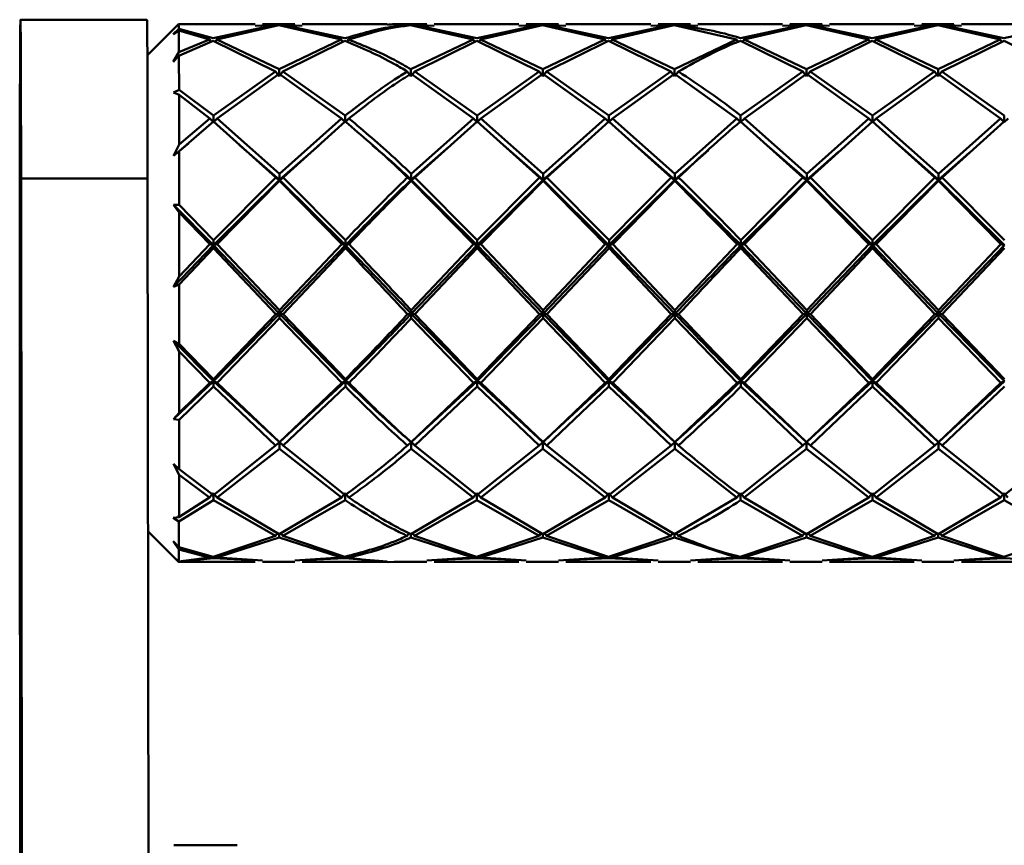
# Paper-space layout 'Лист1' of a CAD drawing. Units: millimetres. Extents: x -6850 to -127, y -1659 to 3577.
# Drawn here: x -2535 to -2472, y -126 to -74 of the extents above; entities that cross this region are included whole.
import ezdxf

# ---------------------------------------------------------------- set-up
doc = ezdxf.new("R2010")
doc.units = ezdxf.units.MM

psp = doc.layouts.new('Лист1')

# ---------------------------------------------------------------- linework, layer by layer
at = {"color": 7, "linetype": 'Continuous', "lineweight": 50}
for p, q in [((-2526.612, -73.589), (-2534.612, -73.589)), ((-2524.613, -73.869), (-2526.59, -75.845)), ((-2519.769, -73.869), (-2524.613, -73.869)), ((-2518.511, -73.922), (-2522.432, -74.765)), ((-2522.197, -74.846), (-2518.276, -73.944)), ((-2519.769, -73.982), (-2518.511, -73.922)), ((-2517.26, -73.869), (-2519.301, -73.869)), ((-2518.278, -73.904), (-2519.301, -73.969)), ((-2517.26, -73.969), (-2518.278, -73.904)), ((-2518.276, -73.944), (-2514.332, -74.846)), ((-2514.098, -74.765), (-2518.043, -73.922)), ((-2518.043, -73.922), (-2516.791, -73.982)), ((-2511.435, -73.869), (-2516.791, -73.869)), ((-2508.927, -73.869), (-2510.968, -73.869)), ((-2509.944, -73.904), (-2510.968, -73.87)), ((-2508.927, -73.969), (-2509.944, -73.904)), ((-2509.943, -73.944), (-2505.999, -74.846)), ((-2505.765, -74.765), (-2509.71, -73.922)), ((-2509.71, -73.922), (-2508.458, -73.982)), ((-2503.102, -73.869), (-2508.458, -73.869)), ((-2501.843, -73.922), (-2505.765, -74.765)), ((-2505.53, -74.846), (-2501.609, -73.944)), ((-2503.102, -73.982), (-2501.843, -73.922)), ((-2500.593, -73.869), (-2502.633, -73.869)), ((-2501.61, -73.904), (-2502.633, -73.969)), ((-2500.593, -73.969), (-2501.61, -73.904)), ((-2501.609, -73.944), (-2497.666, -74.846)), ((-2497.433, -74.765), (-2501.376, -73.922)), ((-2501.376, -73.922), (-2500.125, -73.982)), ((-2494.768, -73.869), (-2500.125, -73.869)), ((-2493.51, -73.922), (-2497.433, -74.765)), ((-2497.198, -74.846), (-2493.275, -73.944)), ((-2494.768, -73.982), (-2493.51, -73.922)), ((-2492.259, -73.869), (-2494.3, -73.869)), ((-2493.276, -73.904), (-2494.3, -73.969)), ((-2492.259, -73.969), (-2493.276, -73.904)), ((-2493.275, -73.944), (-2489.333, -74.846)), ((-2493.042, -73.922), (-2491.791, -73.982)), ((-2486.435, -73.869), (-2491.791, -73.869)), ((-2485.177, -73.922), (-2489.1, -74.765)), ((-2488.865, -74.846), (-2484.942, -73.944)), ((-2486.435, -73.982), (-2485.177, -73.922)), ((-2483.926, -73.869), (-2485.967, -73.869)), ((-2484.943, -73.904), (-2485.967, -73.969)), ((-2483.926, -73.969), (-2484.943, -73.904)), ((-2484.942, -73.944), (-2480.999, -74.846)), ((-2480.766, -74.765), (-2484.708, -73.922)), ((-2484.708, -73.922), (-2483.458, -73.982)), ((-2478.102, -73.869), (-2483.458, -73.869)), ((-2476.844, -73.922), (-2480.766, -74.765)), ((-2480.532, -74.846), (-2476.609, -73.944)), ((-2478.102, -73.982), (-2476.844, -73.922)), ((-2475.593, -73.869), (-2477.634, -73.869)), ((-2476.61, -73.904), (-2477.634, -73.969)), ((-2475.593, -73.969), (-2476.61, -73.904)), ((-2476.609, -73.944), (-2472.665, -74.846)), ((-2472.432, -74.765), (-2476.375, -73.922)), ((-2476.375, -73.922), (-2475.124, -73.982)), ((-2469.769, -73.869), (-2475.124, -73.869)), ((-2468.511, -73.922), (-2472.432, -74.765)), ((-2524.964, -74.503), (-2524.605, -74.175)), ((-2524.603, -74.276), (-2524.964, -74.503)), ((-2522.432, -74.765), (-2524.605, -74.175)), ((-2524.603, -74.276), (-2522.665, -74.846)), ((-2534.629, -74.993), (-2534.633, -75.594)), ((-2522.665, -74.846), (-2524.593, -75.652)), ((-2524.592, -75.882), (-2522.43, -74.932)), ((-2522.665, -74.846), (-2522.558, -75.001)), ((-2522.43, -74.932), (-2518.489, -76.863)), ((-2522.197, -74.846), (-2522.3, -74.995)), ((-2518.256, -76.722), (-2522.197, -74.846)), ((-2514.332, -74.846), (-2518.256, -76.722)), ((-2518.021, -76.863), (-2514.097, -74.932)), ((-2514.332, -74.846), (-2514.228, -74.996)), ((-2513.863, -74.846), (-2513.971, -75.001)), ((-2505.999, -74.846), (-2509.923, -76.722)), ((-2509.688, -76.863), (-2505.764, -74.932)), ((-2505.895, -74.996), (-2505.999, -74.846)), ((-2505.764, -74.932), (-2501.821, -76.863)), ((-2505.634, -74.995), (-2505.53, -74.846)), ((-2501.588, -76.722), (-2505.53, -74.846)), ((-2497.666, -74.846), (-2501.588, -76.722)), ((-2501.354, -76.863), (-2497.431, -74.932)), ((-2497.666, -74.846), (-2497.563, -74.996)), ((-2497.431, -74.932), (-2493.488, -76.863)), ((-2497.198, -74.846), (-2497.301, -74.995)), ((-2493.254, -76.722), (-2497.198, -74.846)), ((-2489.333, -74.846), (-2493.254, -76.722)), ((-2489.333, -74.846), (-2489.23, -74.996)), ((-2489.099, -74.932), (-2485.155, -76.863)), ((-2488.865, -74.846), (-2488.968, -74.995)), ((-2484.921, -76.722), (-2488.865, -74.846)), ((-2480.999, -74.846), (-2484.921, -76.722)), ((-2484.686, -76.863), (-2480.765, -74.932)), ((-2480.999, -74.846), (-2480.896, -74.996)), ((-2480.765, -74.932), (-2476.822, -76.863)), ((-2480.532, -74.846), (-2480.635, -74.995)), ((-2476.589, -76.722), (-2480.532, -74.846)), ((-2472.665, -74.846), (-2476.589, -76.722)), ((-2476.354, -76.863), (-2472.431, -74.932)), ((-2472.665, -74.846), (-2472.562, -74.996)), ((-2472.431, -74.932), (-2468.49, -76.863)), ((-2524.951, -76.26), (-2524.593, -75.652)), ((-2524.592, -75.882), (-2524.951, -76.26)), ((-2518.489, -76.863), (-2522.412, -79.645)), ((-2522.178, -79.833), (-2518.255, -77.006)), ((-2518.489, -76.863), (-2518.256, -77.158)), ((-2518.256, -77.158), (-2518.256, -76.722)), ((-2518.021, -76.863), (-2518.256, -77.158)), ((-2518.255, -77.006), (-2514.313, -79.833)), ((-2514.079, -79.645), (-2518.021, -76.863)), ((-2509.923, -77.158), (-2510.156, -76.863)), ((-2509.923, -76.722), (-2509.923, -77.158)), ((-2509.923, -77.158), (-2509.688, -76.863)), ((-2509.921, -77.006), (-2505.98, -79.833)), ((-2505.746, -79.645), (-2509.688, -76.863)), ((-2501.821, -76.863), (-2505.746, -79.645)), ((-2505.511, -79.833), (-2501.587, -77.006)), ((-2501.821, -76.863), (-2501.588, -77.158)), ((-2501.588, -77.158), (-2501.588, -76.722)), ((-2501.354, -76.863), (-2501.588, -77.158)), ((-2501.587, -77.006), (-2497.647, -79.833)), ((-2497.413, -79.645), (-2501.354, -76.863)), ((-2493.488, -76.863), (-2497.413, -79.645)), ((-2497.179, -79.833), (-2493.253, -77.006)), ((-2493.488, -76.863), (-2493.254, -77.158)), ((-2493.254, -77.158), (-2493.254, -76.722)), ((-2493.02, -76.863), (-2493.254, -77.158)), ((-2493.253, -77.006), (-2489.314, -79.833)), ((-2485.155, -76.863), (-2489.08, -79.645)), ((-2488.846, -79.833), (-2484.92, -77.006)), ((-2485.155, -76.863), (-2484.921, -77.158)), ((-2484.921, -77.158), (-2484.921, -76.722)), ((-2484.686, -76.863), (-2484.921, -77.158)), ((-2484.92, -77.006), (-2480.98, -79.833)), ((-2480.747, -79.645), (-2484.686, -76.863)), ((-2476.822, -76.863), (-2480.747, -79.645)), ((-2480.513, -79.833), (-2476.587, -77.006)), ((-2476.822, -76.863), (-2476.589, -77.158)), ((-2476.589, -77.158), (-2476.589, -76.722)), ((-2476.354, -76.863), (-2476.589, -77.158)), ((-2476.587, -77.006), (-2472.646, -79.833)), ((-2472.413, -79.645), (-2476.354, -76.863)), ((-2524.944, -78.202), (-2524.584, -78.016)), ((-2524.583, -78.349), (-2524.944, -78.202)), ((-2522.412, -79.645), (-2524.584, -78.016)), ((-2524.583, -78.349), (-2522.646, -79.833)), ((-2522.413, -80.066), (-2522.412, -79.645)), ((-2514.079, -79.645), (-2514.079, -80.066)), ((-2505.746, -80.066), (-2505.746, -79.645)), ((-2497.414, -80.066), (-2497.413, -79.645)), ((-2489.081, -80.066), (-2489.08, -79.645)), ((-2480.747, -80.066), (-2480.747, -79.645)), ((-2472.413, -80.066), (-2472.413, -79.645)), ((-2522.646, -79.833), (-2524.576, -81.48)), ((-2524.575, -81.901), (-2522.412, -80.025)), ((-2522.646, -79.833), (-2522.434, -80.045)), ((-2522.178, -79.833), (-2522.413, -80.066)), ((-2522.412, -80.025), (-2518.474, -83.556)), ((-2518.24, -83.331), (-2522.178, -79.833)), ((-2514.313, -79.833), (-2518.24, -83.331)), ((-2518.006, -83.556), (-2514.078, -80.025)), ((-2514.079, -80.066), (-2514.313, -79.833)), ((-2514.079, -80.066), (-2513.844, -79.833)), ((-2505.98, -79.833), (-2509.907, -83.331)), ((-2509.673, -83.556), (-2505.745, -80.025)), ((-2505.98, -79.833), (-2505.746, -80.066)), ((-2505.511, -79.833), (-2505.746, -80.066)), ((-2505.745, -80.025), (-2501.806, -83.556)), ((-2501.573, -83.331), (-2505.511, -79.833)), ((-2497.647, -79.833), (-2501.573, -83.331)), ((-2501.339, -83.556), (-2497.412, -80.025)), ((-2497.647, -79.833), (-2497.414, -80.066)), ((-2497.179, -79.833), (-2497.414, -80.066)), ((-2497.412, -80.025), (-2493.473, -83.556)), ((-2493.239, -83.331), (-2497.179, -79.833)), ((-2489.314, -79.833), (-2493.239, -83.331)), ((-2489.314, -79.833), (-2489.081, -80.066)), ((-2488.846, -79.833), (-2489.081, -80.066)), ((-2489.08, -80.025), (-2485.14, -83.556)), ((-2484.906, -83.331), (-2488.846, -79.833)), ((-2480.98, -79.833), (-2484.906, -83.331)), ((-2484.671, -83.556), (-2480.746, -80.025)), ((-2480.98, -79.833), (-2480.747, -80.066)), ((-2480.513, -79.833), (-2480.747, -80.066)), ((-2480.746, -80.025), (-2476.807, -83.556)), ((-2476.573, -83.331), (-2480.513, -79.833)), ((-2472.646, -79.833), (-2476.573, -83.331)), ((-2476.339, -83.556), (-2472.412, -80.025)), ((-2472.646, -79.833), (-2472.413, -80.066)), ((-2472.179, -79.833), (-2472.413, -80.066)), ((-2523.993, -81.405), (-2524.935, -82.202)), ((-2524.935, -82.202), (-2524.576, -81.48)), ((-2518.241, -83.711), (-2520.78, -81.493)), ((-2515.753, -81.532), (-2518.241, -83.711)), ((-2501.574, -83.711), (-2504.098, -81.506)), ((-2493.24, -83.711), (-2495.838, -81.442)), ((-2484.906, -83.711), (-2487.595, -81.363)), ((-2476.574, -83.711), (-2479.363, -81.275)), ((-2524.575, -81.901), (-2524.935, -82.202)), ((-2507.533, -81.631), (-2509.908, -83.711)), ((-2499.317, -81.734), (-2501.574, -83.711)), ((-2491.105, -81.841), (-2493.24, -83.711)), ((-2482.896, -81.95), (-2484.906, -83.711)), ((-2474.626, -82.005), (-2476.574, -83.711)), ((-2518.24, -83.331), (-2518.241, -83.711)), ((-2509.908, -83.711), (-2509.907, -83.331)), ((-2501.574, -83.711), (-2501.573, -83.331)), ((-2493.24, -83.711), (-2493.239, -83.331)), ((-2484.906, -83.711), (-2484.906, -83.331)), ((-2476.574, -83.711), (-2476.573, -83.331)), ((-2534.427, -208.69), (-2534.571, -83.628)), ((-2534.571, -83.628), (-2526.571, -83.628)), ((-2526.427, -208.69), (-2526.571, -83.628)), ((-2518.241, -83.711), (-2522.403, -87.843)), ((-2518.474, -83.556), (-2522.402, -87.532)), ((-2522.168, -87.778), (-2518.24, -83.783)), ((-2518.241, -83.711), (-2518.474, -83.556)), ((-2518.241, -83.711), (-2518.006, -83.556)), ((-2518.24, -83.783), (-2518.241, -83.711)), ((-2514.069, -87.843), (-2518.241, -83.711)), ((-2518.24, -83.783), (-2514.303, -87.778)), ((-2514.069, -87.532), (-2518.006, -83.556)), ((-2510.141, -83.556), (-2509.908, -83.711)), ((-2509.673, -83.556), (-2509.908, -83.711)), ((-2509.908, -83.711), (-2509.907, -83.783)), ((-2505.736, -87.843), (-2509.908, -83.711)), ((-2509.907, -83.783), (-2505.97, -87.778)), ((-2505.736, -87.532), (-2509.673, -83.556)), ((-2501.806, -83.556), (-2505.736, -87.532)), ((-2501.574, -83.711), (-2505.736, -87.843)), ((-2505.501, -87.778), (-2501.573, -83.783)), ((-2501.806, -83.556), (-2501.574, -83.711)), ((-2501.339, -83.556), (-2501.574, -83.711)), ((-2501.574, -83.711), (-2501.573, -83.783)), ((-2497.404, -87.843), (-2501.574, -83.711)), ((-2501.573, -83.783), (-2497.637, -87.778)), ((-2497.403, -87.532), (-2501.339, -83.556)), ((-2493.24, -83.711), (-2497.404, -87.843)), ((-2493.473, -83.556), (-2497.403, -87.532)), ((-2497.169, -87.778), (-2493.238, -83.783)), ((-2493.473, -83.556), (-2493.24, -83.711)), ((-2493.005, -83.556), (-2493.24, -83.711)), ((-2493.24, -83.711), (-2493.238, -83.783)), ((-2493.238, -83.783), (-2489.304, -87.778)), ((-2484.906, -83.711), (-2489.071, -87.843)), ((-2485.14, -83.556), (-2489.07, -87.532)), ((-2488.836, -87.778), (-2484.905, -83.783)), ((-2485.14, -83.556), (-2484.906, -83.711)), ((-2484.671, -83.556), (-2484.906, -83.711)), ((-2484.906, -83.711), (-2484.905, -83.783)), ((-2480.737, -87.843), (-2484.906, -83.711)), ((-2484.905, -83.783), (-2480.97, -87.778)), ((-2480.737, -87.532), (-2484.671, -83.556)), ((-2476.807, -83.556), (-2480.737, -87.532)), ((-2476.574, -83.711), (-2480.737, -87.843)), ((-2480.503, -87.778), (-2476.573, -83.783)), ((-2476.807, -83.556), (-2476.574, -83.711)), ((-2476.339, -83.556), (-2476.574, -83.711)), ((-2476.574, -83.711), (-2476.573, -83.783)), ((-2472.403, -87.843), (-2476.574, -83.711)), ((-2476.573, -83.783), (-2472.636, -87.778)), ((-2472.402, -87.532), (-2476.339, -83.556)), ((-2524.931, -85.295), (-2524.571, -85.301)), ((-2524.57, -85.776), (-2524.931, -85.295)), ((-2522.403, -87.843), (-2524.931, -85.295)), ((-2522.402, -87.532), (-2524.571, -85.301)), ((-2524.57, -85.776), (-2522.636, -87.778)), ((-2522.402, -87.532), (-2522.403, -87.843)), ((-2514.069, -87.843), (-2514.069, -87.532)), ((-2505.736, -87.843), (-2505.736, -87.532)), ((-2497.404, -87.843), (-2497.403, -87.532)), ((-2489.071, -87.843), (-2489.07, -87.532)), ((-2480.737, -87.843), (-2480.737, -87.532)), ((-2522.403, -87.843), (-2524.928, -90.466)), ((-2522.636, -87.778), (-2524.568, -89.824)), ((-2524.568, -90.324), (-2522.402, -88.024)), ((-2522.403, -87.843), (-2522.636, -87.778)), ((-2522.403, -87.843), (-2522.168, -87.778)), ((-2518.237, -92.181), (-2522.403, -87.843)), ((-2522.402, -88.024), (-2522.403, -87.843)), ((-2522.402, -88.024), (-2518.47, -92.209)), ((-2518.236, -91.96), (-2522.168, -87.778)), ((-2514.069, -87.843), (-2518.237, -92.181)), ((-2514.303, -87.778), (-2518.236, -91.96)), ((-2518.002, -92.209), (-2514.068, -88.024)), ((-2514.303, -87.778), (-2514.069, -87.843)), ((-2513.834, -87.778), (-2514.069, -87.843)), ((-2514.069, -87.843), (-2514.068, -88.024)), ((-2505.736, -87.843), (-2509.904, -92.181)), ((-2505.97, -87.778), (-2509.903, -91.96)), ((-2509.669, -92.209), (-2505.735, -88.024)), ((-2505.97, -87.778), (-2505.736, -87.843)), ((-2505.501, -87.778), (-2505.736, -87.843)), ((-2505.736, -87.843), (-2505.735, -88.024)), ((-2501.57, -92.181), (-2505.736, -87.843)), ((-2505.735, -88.024), (-2501.802, -92.209)), ((-2501.569, -91.96), (-2505.501, -87.778)), ((-2497.404, -87.843), (-2501.57, -92.181)), ((-2497.637, -87.778), (-2501.569, -91.96)), ((-2501.335, -92.209), (-2497.403, -88.024)), ((-2497.637, -87.778), (-2497.404, -87.843)), ((-2497.169, -87.778), (-2497.404, -87.843)), ((-2497.404, -87.843), (-2497.403, -88.024)), ((-2493.235, -92.181), (-2497.404, -87.843)), ((-2497.403, -88.024), (-2493.469, -92.209)), ((-2493.234, -91.96), (-2497.169, -87.778)), ((-2489.304, -87.778), (-2493.234, -91.96)), ((-2489.304, -87.778), (-2489.071, -87.843)), ((-2488.836, -87.778), (-2489.071, -87.843)), ((-2484.902, -92.181), (-2489.071, -87.843)), ((-2489.071, -87.843), (-2489.07, -88.024)), ((-2489.07, -88.024), (-2485.136, -92.209)), ((-2484.901, -91.96), (-2488.836, -87.778)), ((-2480.737, -87.843), (-2484.902, -92.181)), ((-2480.97, -87.778), (-2484.901, -91.96)), ((-2484.667, -92.209), (-2480.736, -88.024)), ((-2480.97, -87.778), (-2480.737, -87.843)), ((-2480.503, -87.778), (-2480.737, -87.843)), ((-2476.57, -92.181), (-2480.737, -87.843)), ((-2480.737, -87.843), (-2480.736, -88.024)), ((-2480.736, -88.024), (-2476.803, -92.209)), ((-2476.569, -91.96), (-2480.503, -87.778)), ((-2472.403, -87.843), (-2476.57, -92.181)), ((-2472.636, -87.778), (-2476.569, -91.96)), ((-2476.334, -92.209), (-2472.402, -88.024)), ((-2472.636, -87.778), (-2472.403, -87.843)), ((-2524.928, -90.466), (-2524.568, -89.824)), ((-2524.568, -90.324), (-2524.928, -90.466)), ((-2518.237, -92.181), (-2518.236, -91.96)), ((-2509.904, -92.181), (-2509.903, -91.96)), ((-2501.57, -92.181), (-2501.569, -91.96)), ((-2493.235, -92.181), (-2493.234, -91.96)), ((-2484.902, -92.181), (-2484.901, -91.96)), ((-2476.57, -92.181), (-2476.569, -91.96)), ((-2518.237, -92.181), (-2522.405, -96.43)), ((-2518.47, -92.209), (-2522.404, -96.314)), ((-2522.17, -96.55), (-2518.236, -92.459)), ((-2518.47, -92.209), (-2518.237, -92.181)), ((-2518.002, -92.209), (-2518.237, -92.181)), ((-2514.071, -96.43), (-2518.237, -92.181)), ((-2518.237, -92.181), (-2518.236, -92.459)), ((-2518.236, -92.459), (-2514.304, -96.55)), ((-2514.07, -96.314), (-2518.002, -92.209)), ((-2510.137, -92.209), (-2509.904, -92.181)), ((-2509.669, -92.209), (-2509.904, -92.181)), ((-2505.738, -96.43), (-2509.904, -92.181)), ((-2509.904, -92.181), (-2509.903, -92.459)), ((-2509.903, -92.459), (-2505.972, -96.55)), ((-2505.737, -96.314), (-2509.669, -92.209)), ((-2501.57, -92.181), (-2505.738, -96.43)), ((-2501.802, -92.209), (-2505.737, -96.314)), ((-2505.503, -96.55), (-2501.569, -92.459)), ((-2501.802, -92.209), (-2501.57, -92.181)), ((-2501.335, -92.209), (-2501.57, -92.181)), ((-2497.406, -96.43), (-2501.57, -92.181)), ((-2501.57, -92.181), (-2501.569, -92.459)), ((-2501.569, -92.459), (-2497.639, -96.55)), ((-2497.405, -96.314), (-2501.335, -92.209)), ((-2493.235, -92.181), (-2497.406, -96.43)), ((-2493.469, -92.209), (-2497.405, -96.314)), ((-2497.17, -96.55), (-2493.235, -92.459)), ((-2493.469, -92.209), (-2493.235, -92.181)), ((-2493.001, -92.209), (-2493.235, -92.181)), ((-2493.235, -92.181), (-2493.235, -92.459)), ((-2493.235, -92.459), (-2489.306, -96.55)), ((-2484.902, -92.181), (-2489.073, -96.43)), ((-2485.136, -92.209), (-2489.072, -96.314)), ((-2488.838, -96.55), (-2484.901, -92.459)), ((-2485.136, -92.209), (-2484.902, -92.181)), ((-2484.667, -92.209), (-2484.902, -92.181)), ((-2480.739, -96.43), (-2484.902, -92.181)), ((-2484.902, -92.181), (-2484.901, -92.459)), ((-2484.901, -92.459), (-2480.972, -96.55)), ((-2480.738, -96.314), (-2484.667, -92.209)), ((-2476.57, -92.181), (-2480.739, -96.43)), ((-2476.803, -92.209), (-2480.738, -96.314)), ((-2480.505, -96.55), (-2476.569, -92.459)), ((-2476.803, -92.209), (-2476.57, -92.181)), ((-2476.334, -92.209), (-2476.57, -92.181)), ((-2472.405, -96.43), (-2476.57, -92.181)), ((-2476.57, -92.181), (-2476.569, -92.459)), ((-2476.569, -92.459), (-2472.638, -96.55)), ((-2472.404, -96.314), (-2476.334, -92.209)), ((-2524.929, -93.882), (-2524.569, -94.079)), ((-2524.569, -94.568), (-2524.929, -93.882)), ((-2522.405, -96.43), (-2524.929, -93.882)), ((-2522.404, -96.314), (-2524.569, -94.079)), ((-2524.569, -94.568), (-2522.638, -96.55)), ((-2522.405, -96.43), (-2524.934, -98.838)), ((-2522.638, -96.55), (-2522.405, -96.43)), ((-2522.405, -96.43), (-2522.404, -96.314)), ((-2522.17, -96.55), (-2522.405, -96.43)), ((-2518.244, -100.3), (-2522.405, -96.43)), ((-2522.405, -96.43), (-2522.404, -96.785)), ((-2514.071, -96.43), (-2518.244, -100.3)), ((-2514.304, -96.55), (-2514.071, -96.43)), ((-2514.071, -96.43), (-2514.07, -96.314)), ((-2513.836, -96.55), (-2514.071, -96.43)), ((-2514.071, -96.43), (-2514.07, -96.785)), ((-2505.738, -96.43), (-2509.911, -100.3)), ((-2505.972, -96.55), (-2505.738, -96.43)), ((-2505.738, -96.43), (-2505.737, -96.314)), ((-2505.503, -96.55), (-2505.738, -96.43)), ((-2501.577, -100.3), (-2505.738, -96.43)), ((-2505.738, -96.43), (-2505.738, -96.785)), ((-2497.406, -96.43), (-2501.577, -100.3)), ((-2497.639, -96.55), (-2497.406, -96.43)), ((-2497.406, -96.43), (-2497.405, -96.314)), ((-2497.17, -96.55), (-2497.406, -96.43)), ((-2493.243, -100.3), (-2497.406, -96.43)), ((-2497.406, -96.43), (-2497.405, -96.785)), ((-2489.306, -96.55), (-2489.073, -96.43)), ((-2489.073, -96.43), (-2489.072, -96.314)), ((-2488.838, -96.55), (-2489.073, -96.43)), ((-2484.91, -100.3), (-2489.073, -96.43)), ((-2489.073, -96.43), (-2489.072, -96.785)), ((-2480.739, -96.43), (-2484.91, -100.3)), ((-2480.972, -96.55), (-2480.739, -96.43)), ((-2480.739, -96.43), (-2480.738, -96.314)), ((-2480.505, -96.55), (-2480.739, -96.43)), ((-2476.577, -100.3), (-2480.739, -96.43)), ((-2480.739, -96.43), (-2480.739, -96.785)), ((-2472.405, -96.43), (-2476.577, -100.3)), ((-2472.638, -96.55), (-2472.405, -96.43)), ((-2524.574, -98.893), (-2522.404, -96.785)), ((-2522.638, -96.55), (-2524.573, -98.448)), ((-2522.404, -96.785), (-2518.478, -100.503)), ((-2518.243, -100.296), (-2522.17, -96.55)), ((-2514.304, -96.55), (-2518.243, -100.296)), ((-2518.009, -100.503), (-2514.07, -96.785)), ((-2505.972, -96.55), (-2509.91, -100.296)), ((-2509.676, -100.503), (-2505.738, -96.785)), ((-2505.738, -96.785), (-2501.81, -100.503)), ((-2501.576, -100.296), (-2505.503, -96.55)), ((-2497.639, -96.55), (-2501.576, -100.296)), ((-2501.343, -100.503), (-2497.405, -96.785)), ((-2497.405, -96.785), (-2493.476, -100.503)), ((-2493.242, -100.296), (-2497.17, -96.55)), ((-2489.306, -96.55), (-2493.242, -100.296)), ((-2489.072, -96.785), (-2485.143, -100.503)), ((-2484.909, -100.296), (-2488.838, -96.55)), ((-2480.972, -96.55), (-2484.909, -100.296)), ((-2484.675, -100.503), (-2480.739, -96.785)), ((-2480.739, -96.785), (-2476.811, -100.503)), ((-2476.576, -100.296), (-2480.505, -96.55)), ((-2472.638, -96.55), (-2476.576, -100.296)), ((-2476.342, -100.503), (-2472.404, -96.785)), ((-2534.656, -97.652), (-2534.61, -137.278)), ((-2524.934, -98.838), (-2524.573, -98.448)), ((-2524.574, -98.893), (-2524.934, -98.838)), ((-2518.478, -100.503), (-2522.416, -103.637)), ((-2522.183, -103.8), (-2518.244, -100.708)), ((-2518.478, -100.503), (-2518.244, -100.3)), ((-2518.244, -100.3), (-2518.243, -100.296)), ((-2518.009, -100.503), (-2518.244, -100.3)), ((-2518.084, -100.424), (-2518.244, -100.3)), ((-2518.244, -100.3), (-2518.244, -100.708)), ((-2518.244, -100.708), (-2514.318, -103.8)), ((-2514.083, -103.637), (-2518.009, -100.503)), ((-2510.144, -100.503), (-2509.911, -100.3)), ((-2509.911, -100.3), (-2509.91, -100.296)), ((-2509.676, -100.503), (-2509.911, -100.3)), ((-2509.773, -100.408), (-2509.911, -100.3)), ((-2509.911, -100.3), (-2509.911, -100.708)), ((-2509.911, -100.708), (-2505.985, -103.8)), ((-2505.75, -103.637), (-2509.676, -100.503)), ((-2501.81, -100.503), (-2505.75, -103.637)), ((-2505.516, -103.8), (-2501.577, -100.708)), ((-2501.81, -100.503), (-2501.577, -100.3)), ((-2501.577, -100.3), (-2501.576, -100.296)), ((-2501.343, -100.503), (-2501.577, -100.3)), ((-2501.439, -100.408), (-2501.577, -100.3)), ((-2501.577, -100.3), (-2501.577, -100.708)), ((-2501.577, -100.708), (-2497.652, -103.8)), ((-2497.417, -103.637), (-2501.343, -100.503)), ((-2493.476, -100.503), (-2497.417, -103.637)), ((-2497.183, -103.8), (-2493.243, -100.708)), ((-2493.476, -100.503), (-2493.243, -100.3)), ((-2493.243, -100.3), (-2493.242, -100.296)), ((-2493.008, -100.503), (-2493.243, -100.3)), ((-2493.027, -100.468), (-2493.243, -100.3)), ((-2493.243, -100.3), (-2493.243, -100.708)), ((-2493.243, -100.708), (-2489.319, -103.8)), ((-2492.997, -100.512), (-2492.996, -100.514)), ((-2485.143, -100.503), (-2489.085, -103.637)), ((-2488.851, -103.8), (-2484.91, -100.708)), ((-2485.143, -100.503), (-2484.91, -100.3)), ((-2484.91, -100.3), (-2484.909, -100.296)), ((-2484.675, -100.503), (-2484.91, -100.3)), ((-2484.91, -100.3), (-2484.91, -100.708)), ((-2484.91, -100.708), (-2480.985, -103.8)), ((-2480.751, -103.637), (-2484.675, -100.503)), ((-2476.811, -100.503), (-2480.751, -103.637)), ((-2480.518, -103.8), (-2476.577, -100.708)), ((-2476.811, -100.503), (-2476.577, -100.3)), ((-2476.577, -100.3), (-2476.576, -100.296)), ((-2476.342, -100.503), (-2476.577, -100.3)), ((-2476.577, -100.3), (-2476.577, -100.708)), ((-2476.577, -100.708), (-2472.651, -103.8)), ((-2472.417, -103.637), (-2476.342, -100.503)), ((-2468.478, -100.503), (-2472.417, -103.637)), ((-2524.939, -101.662), (-2524.579, -101.996)), ((-2524.58, -102.369), (-2524.939, -101.662)), ((-2522.416, -103.637), (-2524.579, -101.996)), ((-2524.58, -102.369), (-2522.651, -103.8)), ((-2522.651, -103.8), (-2524.588, -105.041)), ((-2522.651, -103.8), (-2522.418, -103.527)), ((-2522.183, -103.8), (-2522.418, -103.527)), ((-2522.418, -103.527), (-2522.417, -103.961)), ((-2518.261, -106.107), (-2522.183, -103.8)), ((-2514.318, -103.8), (-2518.261, -106.107)), ((-2514.318, -103.8), (-2514.084, -103.527)), ((-2513.849, -103.8), (-2514.084, -103.527)), ((-2514.084, -103.527), (-2514.084, -103.961)), ((-2505.985, -103.8), (-2509.927, -106.107)), ((-2505.985, -103.8), (-2505.751, -103.527)), ((-2505.516, -103.8), (-2505.751, -103.527)), ((-2505.751, -103.527), (-2505.751, -103.961)), ((-2501.593, -106.107), (-2505.516, -103.8)), ((-2497.652, -103.8), (-2501.593, -106.107)), ((-2497.652, -103.8), (-2497.418, -103.527)), ((-2497.183, -103.8), (-2497.418, -103.527)), ((-2497.418, -103.527), (-2497.418, -103.961)), ((-2493.259, -106.107), (-2497.183, -103.8)), ((-2489.319, -103.8), (-2493.259, -106.107)), ((-2489.319, -103.8), (-2489.086, -103.527)), ((-2488.851, -103.8), (-2489.086, -103.527)), ((-2489.086, -103.527), (-2489.086, -103.961)), ((-2484.926, -106.107), (-2488.851, -103.8)), ((-2480.985, -103.8), (-2484.926, -106.107)), ((-2480.985, -103.8), (-2480.752, -103.527)), ((-2480.518, -103.8), (-2480.752, -103.527)), ((-2480.752, -103.527), (-2480.752, -103.961)), ((-2476.593, -106.107), (-2480.518, -103.8)), ((-2472.651, -103.8), (-2476.593, -106.107)), ((-2472.651, -103.8), (-2472.418, -103.527)), ((-2472.184, -103.8), (-2472.418, -103.527)), ((-2472.418, -103.527), (-2472.418, -103.961)), ((-2524.59, -105.311), (-2522.417, -103.961)), ((-2522.417, -103.961), (-2518.495, -106.216)), ((-2518.027, -106.216), (-2514.084, -103.961)), ((-2509.694, -106.216), (-2505.751, -103.961)), ((-2505.751, -103.961), (-2501.828, -106.216)), ((-2501.36, -106.216), (-2497.418, -103.961)), ((-2497.418, -103.961), (-2493.494, -106.216)), ((-2489.086, -103.961), (-2485.161, -106.216)), ((-2484.693, -106.216), (-2480.752, -103.961)), ((-2480.752, -103.961), (-2476.828, -106.216)), ((-2476.36, -106.216), (-2472.418, -103.961)), ((-2472.418, -103.961), (-2468.496, -106.216)), ((-2524.949, -105.075), (-2524.588, -105.041)), ((-2524.59, -105.311), (-2524.949, -105.075)), ((-2526.546, -105.937), (-2524.613, -107.869)), ((-2518.495, -106.216), (-2522.437, -107.538)), ((-2522.204, -107.586), (-2518.262, -106.322)), ((-2518.495, -106.216), (-2518.37, -106.042)), ((-2518.262, -106.106), (-2518.262, -106.322)), ((-2518.262, -106.322), (-2514.338, -107.586)), ((-2518.027, -106.216), (-2518.152, -106.043)), ((-2514.104, -107.538), (-2518.027, -106.216)), ((-2510.162, -106.216), (-2510.042, -106.049)), ((-2509.929, -106.106), (-2509.929, -106.322)), ((-2509.929, -106.322), (-2506.006, -107.586)), ((-2509.694, -106.216), (-2509.819, -106.043)), ((-2505.771, -107.538), (-2509.694, -106.216)), ((-2501.828, -106.216), (-2505.771, -107.538)), ((-2505.537, -107.586), (-2501.595, -106.322)), ((-2501.828, -106.216), (-2501.703, -106.042)), ((-2501.594, -106.106), (-2501.595, -106.322)), ((-2501.595, -106.322), (-2497.673, -107.586)), ((-2501.36, -106.216), (-2501.485, -106.043)), ((-2497.438, -107.538), (-2501.36, -106.216)), ((-2493.494, -106.216), (-2497.438, -107.538)), ((-2497.204, -107.586), (-2493.261, -106.322)), ((-2493.494, -106.216), (-2493.369, -106.042)), ((-2493.26, -106.106), (-2493.261, -106.322)), ((-2493.261, -106.322), (-2489.34, -107.586)), ((-2493.026, -106.216), (-2493.151, -106.043)), ((-2485.161, -106.216), (-2489.105, -107.538)), ((-2488.872, -107.586), (-2484.927, -106.322)), ((-2485.161, -106.216), (-2485.036, -106.042)), ((-2484.927, -106.106), (-2484.927, -106.322)), ((-2484.927, -106.322), (-2481.006, -107.586)), ((-2484.693, -106.216), (-2484.818, -106.043)), ((-2480.772, -107.538), (-2484.693, -106.216)), ((-2476.828, -106.216), (-2480.772, -107.538)), ((-2480.539, -107.586), (-2476.595, -106.322)), ((-2476.828, -106.216), (-2476.703, -106.042)), ((-2476.595, -106.106), (-2476.595, -106.322)), ((-2476.595, -106.322), (-2472.672, -107.586)), ((-2476.36, -106.216), (-2476.485, -106.043)), ((-2472.437, -107.538), (-2476.36, -106.216)), ((-2468.496, -106.216), (-2472.437, -107.538)), ((-2524.957, -106.549), (-2524.599, -106.931)), ((-2524.6, -107.088), (-2524.957, -106.549)), ((-2522.437, -107.538), (-2524.599, -106.931)), ((-2524.971, -107.505), (-2524.61, -107.837)), ((-2524.612, -107.86), (-2524.971, -107.505)), ((-2524.612, -107.86), (-2522.438, -107.629)), ((-2522.672, -107.586), (-2524.61, -107.837)), ((-2524.6, -107.088), (-2522.672, -107.586)), ((-2522.672, -107.586), (-2522.591, -107.464)), ((-2522.438, -107.629), (-2519.769, -107.756)), ((-2522.204, -107.586), (-2522.287, -107.461)), ((-2519.301, -107.77), (-2522.204, -107.586)), ((-2514.338, -107.586), (-2517.26, -107.77)), ((-2516.791, -107.756), (-2514.105, -107.629)), ((-2514.338, -107.586), (-2514.257, -107.462)), ((-2514.105, -107.629), (-2511.435, -107.829)), ((-2513.87, -107.586), (-2513.951, -107.464)), ((-2506.006, -107.586), (-2508.927, -107.77)), ((-2508.458, -107.756), (-2505.772, -107.629)), ((-2506.006, -107.586), (-2505.925, -107.464)), ((-2505.772, -107.629), (-2503.102, -107.756)), ((-2505.537, -107.586), (-2505.618, -107.464)), ((-2502.633, -107.77), (-2505.537, -107.586)), ((-2497.673, -107.586), (-2500.593, -107.77)), ((-2500.125, -107.756), (-2497.439, -107.629)), ((-2497.673, -107.586), (-2497.592, -107.464)), ((-2497.439, -107.629), (-2494.768, -107.756)), ((-2497.204, -107.586), (-2497.285, -107.464)), ((-2494.3, -107.77), (-2497.204, -107.586)), ((-2489.34, -107.586), (-2492.259, -107.77)), ((-2489.34, -107.586), (-2489.259, -107.464)), ((-2489.107, -107.629), (-2486.435, -107.756)), ((-2488.872, -107.586), (-2488.958, -107.456)), ((-2485.967, -107.77), (-2488.872, -107.586)), ((-2481.006, -107.586), (-2483.926, -107.77)), ((-2483.458, -107.756), (-2480.773, -107.629)), ((-2481.006, -107.586), (-2480.926, -107.464)), ((-2480.773, -107.629), (-2478.102, -107.756)), ((-2480.539, -107.586), (-2480.619, -107.464)), ((-2477.634, -107.77), (-2480.539, -107.586)), ((-2472.672, -107.586), (-2475.593, -107.77)), ((-2475.124, -107.756), (-2472.439, -107.629)), ((-2472.672, -107.586), (-2472.591, -107.464)), ((-2472.439, -107.629), (-2469.769, -107.756)), ((-2524.613, -107.869), (-2519.769, -107.869)), ((-2519.301, -107.869), (-2517.26, -107.869)), ((-2516.791, -107.869), (-2511.435, -107.869)), ((-2510.968, -107.869), (-2508.927, -107.869)), ((-2508.458, -107.869), (-2503.102, -107.869)), ((-2502.633, -107.869), (-2500.593, -107.869)), ((-2500.125, -107.869), (-2494.768, -107.869)), ((-2494.3, -107.869), (-2492.259, -107.869)), ((-2491.791, -107.869), (-2486.435, -107.869)), ((-2485.967, -107.869), (-2483.926, -107.869)), ((-2483.458, -107.869), (-2478.102, -107.869)), ((-2477.634, -107.869), (-2475.593, -107.869)), ((-2475.124, -107.869), (-2469.769, -107.869)), ((-2520.909, -125.778), (-2524.909, -125.778))]:
    psp.add_line(p, q, dxfattribs=at)
at = {"color": 7, "linetype": 'Continuous', "lineweight": 50, "flags": 128}
for points in [[(-2534.571, -83.628), (-2534.574, -81.31), (-2534.579, -79.214), (-2534.584, -77.392), (-2534.589, -75.889), (-2534.596, -74.742), (-2534.602, -73.979), (-2534.609, -73.619), (-2534.616, -73.67), (-2534.623, -74.132), (-2534.629, -74.993)], [(-2526.571, -83.628), (-2526.574, -81.31), (-2526.579, -79.214), (-2526.584, -77.392), (-2526.589, -75.889), (-2526.596, -74.742), (-2526.602, -73.979), (-2526.609, -73.619), (-2526.612, -73.589)], [(-2534.633, -75.594), (-2534.639, -76.833), (-2534.645, -78.419), (-2534.649, -80.314), (-2534.653, -82.47), (-2534.656, -84.835), (-2534.658, -87.35), (-2534.659, -89.954), (-2534.659, -92.581), (-2534.658, -95.169), (-2534.656, -97.652)], [(-2524.592, -75.882), (-2524.591, -76.11), (-2524.59, -76.35), (-2524.589, -76.601), (-2524.588, -76.863), (-2524.587, -77.135), (-2524.586, -77.419), (-2524.585, -77.712), (-2524.584, -78.016)], [(-2524.583, -78.349), (-2524.582, -78.704), (-2524.581, -79.069), (-2524.58, -79.446), (-2524.579, -79.833), (-2524.578, -80.231), (-2524.577, -80.638), (-2524.577, -81.055), (-2524.576, -81.48)], [(-2523.971, -81.359), (-2523.971, -81.358), (-2523.972, -81.358)], [(-2479.369, -81.199), (-2479.368, -81.197), (-2479.367, -81.196)], [(-2534.623, -82.532), (-2534.618, -81.968), (-2534.613, -81.769), (-2534.608, -81.943), (-2534.604, -82.482), (-2534.6, -83.364), (-2534.596, -84.554), (-2534.593, -86.002), (-2534.591, -87.65), (-2534.589, -89.429), (-2534.589, -91.267), (-2534.59, -93.089), (-2534.592, -94.82), (-2534.594, -96.389), (-2534.597, -97.733), (-2534.601, -98.795), (-2534.606, -99.533), (-2534.611, -99.916), (-2534.615, -99.928), (-2534.62, -99.57), (-2534.625, -98.856), (-2534.629, -97.815), (-2534.632, -96.489), (-2534.635, -94.933), (-2534.636, -93.211), (-2534.637, -91.393), (-2534.637, -89.553), (-2534.636, -87.768), (-2534.634, -86.109), (-2534.631, -84.645), (-2534.627, -83.436), (-2534.623, -82.532)], [(-2524.575, -81.901), (-2524.574, -82.305), (-2524.574, -82.716), (-2524.573, -83.133), (-2524.573, -83.556), (-2524.572, -83.985), (-2524.572, -84.419), (-2524.571, -84.858), (-2524.571, -85.301)], [(-2524.57, -85.776), (-2524.57, -86.271), (-2524.57, -86.769), (-2524.569, -87.272), (-2524.569, -87.778), (-2524.569, -88.286), (-2524.569, -88.797), (-2524.569, -89.31), (-2524.568, -89.824)], [(-2524.568, -90.324), (-2524.568, -90.796), (-2524.568, -91.267), (-2524.568, -91.739), (-2524.569, -92.209), (-2524.569, -92.679), (-2524.569, -93.148), (-2524.569, -93.614), (-2524.569, -94.079)], [(-2524.569, -94.568), (-2524.57, -95.07), (-2524.57, -95.568), (-2524.571, -96.061), (-2524.571, -96.55), (-2524.571, -97.034), (-2524.572, -97.511), (-2524.573, -97.983), (-2524.573, -98.448)], [(-2524.574, -98.893), (-2524.574, -99.305), (-2524.575, -99.712), (-2524.576, -100.111), (-2524.576, -100.503), (-2524.577, -100.888), (-2524.578, -101.266), (-2524.579, -101.635), (-2524.579, -101.996)], [(-2484.561, -100.599), (-2484.56, -100.602), (-2484.559, -100.606)], [(-2476.222, -100.604), (-2476.221, -100.607), (-2476.22, -100.611)], [(-2478.164, -101.657), (-2478.165, -101.637), (-2478.166, -101.618)], [(-2524.58, -102.369), (-2524.581, -102.743), (-2524.582, -103.107), (-2524.583, -103.459), (-2524.584, -103.8), (-2524.585, -104.129), (-2524.586, -104.446), (-2524.587, -104.75), (-2524.588, -105.041)], [(-2524.59, -105.311), (-2524.591, -105.555), (-2524.592, -105.787), (-2524.593, -106.007), (-2524.594, -106.216), (-2524.595, -106.413), (-2524.596, -106.598), (-2524.597, -106.771), (-2524.599, -106.931)], [(-2491.791, -107.756), (-2489.107, -107.629), (-2489.107, -107.629), (-2489.107, -107.629)], [(-2524.612, -107.86), (-2524.613, -107.869), (-2524.613, -107.869)]]:
    psp.add_lwpolyline(points, dxfattribs=at)
at = {"color": 7, "linetype": 'Continuous', "lineweight": 50}
for centre, radius, start, end in [((-2529.555, -74.161), 4.95, 359.83623, 3.37634), ((-2758.568, -76.702), 233.977, 0.25718, 0.59408), ((-2559.782, -106.962), 35.182, 358.57434, 359.79369)]:
    psp.add_arc(centre, radius, start, end, dxfattribs=at)
for points, knots in [([(-2510.178, -73.922), (-2510.445, -73.948), (-2511.75, -74.077), (-2513.058, -74.46), (-2514.098, -74.765)], [0, 0, 0, 0, 0.205263, 1, 1, 1, 1]), ([(-2513.863, -74.846), (-2512.902, -74.546), (-2511.594, -74.138), (-2510.289, -73.984), (-2509.943, -73.944)], [0, 0, 0, 0, 0.735236, 1, 1, 1, 1]), ([(-2511.435, -73.909), (-2511.285, -73.895), (-2510.866, -73.854), (-2510.447, -73.895), (-2510.178, -73.922)], [0, 0, 0, 0, 0.356985, 1, 1, 1, 1]), ([(-2489.1, -74.765), (-2489.1, -74.764), (-2490.412, -74.317), (-2491.727, -74.119), (-2493.042, -73.922)], [0, 0, 0, 0, 0.0001, 1, 1, 1, 1]), ([(-2514.097, -74.932), (-2513.052, -75.371), (-2511.736, -75.923), (-2510.425, -76.703), (-2510.156, -76.863)], [0, 0, 0, 0, 0.794737, 1, 1, 1, 1]), ([(-2509.923, -76.722), (-2510.27, -76.522), (-2511.582, -75.764), (-2512.897, -75.235), (-2513.863, -74.846)], [0, 0, 0, 0, 0.264764, 1, 1, 1, 1]), ([(-2493.02, -76.863), (-2491.712, -76.14), (-2490.404, -75.418), (-2489.099, -74.932), (-2489.099, -74.932)], [0, 0, 0, 0, 0.9999, 1, 1, 1, 1]), ([(-2510.156, -76.863), (-2510.424, -77.029), (-2511.729, -77.838), (-2513.038, -78.844), (-2514.079, -79.645)], [0, 0, 0, 0, 0.205263, 1, 1, 1, 1]), ([(-2513.844, -79.833), (-2512.882, -79.08), (-2511.573, -78.056), (-2510.267, -77.226), (-2509.921, -77.006)], [0, 0, 0, 0, 0.735236, 1, 1, 1, 1]), ([(-2489.08, -79.645), (-2489.081, -79.644), (-2490.392, -78.595), (-2491.706, -77.729), (-2493.02, -76.863)], [0, 0, 0, 0, 0.0001, 1, 1, 1, 1]), ([(-2514.078, -80.025), (-2513.034, -80.918), (-2511.72, -82.041), (-2510.41, -83.298), (-2510.141, -83.556)], [0, 0, 0, 0, 0.794737, 1, 1, 1, 1]), ([(-2509.907, -83.331), (-2510.254, -83.002), (-2511.565, -81.755), (-2512.878, -80.648), (-2513.844, -79.833)], [0, 0, 0, 0, 0.264764, 1, 1, 1, 1]), ([(-2493.005, -83.556), (-2491.696, -82.329), (-2490.387, -81.101), (-2489.08, -80.025), (-2489.08, -80.025)], [0, 0, 0, 0, 0.9999, 1, 1, 1, 1]), ([(-2509.908, -83.711), (-2510.255, -83.383), (-2511.077, -82.606), (-2511.903, -81.918), (-2512.38, -81.52)], [0, 0, 0, 0, 0.421552, 1, 1, 1, 1]), ([(-2510.141, -83.556), (-2510.409, -83.818), (-2511.716, -85.09), (-2513.027, -86.451), (-2514.069, -87.532)], [0, 0, 0, 0, 0.205263, 1, 1, 1, 1]), ([(-2509.908, -83.711), (-2510.254, -84.041), (-2511.639, -85.364), (-2513.028, -86.78), (-2514.069, -87.843)], [0, 0, 0, 0, 0.249908, 1, 1, 1, 1]), ([(-2513.834, -87.778), (-2512.871, -86.773), (-2511.56, -85.406), (-2510.253, -84.123), (-2509.907, -83.783)], [0, 0, 0, 0, 0.7352358, 1, 1, 1, 1]), ([(-2489.071, -87.843), (-2489.071, -87.843), (-2490.459, -86.417), (-2491.849, -85.064), (-2493.24, -83.711)], [0, 0, 0, 0, 0.000094, 1, 1, 1, 1]), ([(-2489.07, -87.532), (-2489.07, -87.532), (-2490.38, -86.161), (-2491.693, -84.859), (-2493.005, -83.556)], [0, 0, 0, 0, 0.0001, 1, 1, 1, 1]), ([(-2509.904, -92.181), (-2510.25, -91.819), (-2511.636, -90.367), (-2513.027, -88.925), (-2514.069, -87.843)], [0, 0, 0, 0, 0.2499084, 1, 1, 1, 1]), ([(-2514.068, -88.024), (-2513.025, -89.131), (-2511.713, -90.524), (-2510.405, -91.922), (-2510.137, -92.209)], [0, 0, 0, 0, 0.7947369, 1, 1, 1, 1]), ([(-2509.903, -91.96), (-2510.249, -91.589), (-2511.558, -90.189), (-2512.87, -88.799), (-2513.834, -87.778)], [0, 0, 0, 0, 0.264764, 1, 1, 1, 1]), ([(-2489.071, -87.843), (-2489.071, -87.843), (-2490.457, -89.268), (-2491.846, -90.725), (-2493.235, -92.181)], [0, 0, 0, 0, 0.000094, 1, 1, 1, 1]), ([(-2493.001, -92.209), (-2491.69, -90.806), (-2490.379, -89.402), (-2489.07, -88.024), (-2489.07, -88.024)], [0, 0, 0, 0, 0.9999, 1, 1, 1, 1]), ([(-2509.904, -92.181), (-2510.25, -92.543), (-2511.637, -93.99), (-2513.028, -95.384), (-2514.071, -96.43)], [0, 0, 0, 0, 0.2499084, 1, 1, 1, 1]), ([(-2510.137, -92.209), (-2510.405, -92.496), (-2511.714, -93.891), (-2513.027, -95.241), (-2514.07, -96.314)], [0, 0, 0, 0, 0.205263, 1, 1, 1, 1]), ([(-2513.836, -96.55), (-2512.871, -95.563), (-2511.558, -94.221), (-2510.249, -92.827), (-2509.903, -92.459)], [0, 0, 0, 0, 0.735236, 1, 1, 1, 1]), ([(-2489.073, -96.43), (-2489.073, -96.43), (-2490.458, -95.064), (-2491.847, -93.622), (-2493.235, -92.181)], [0, 0, 0, 0, 0.000094, 1, 1, 1, 1]), ([(-2489.072, -96.314), (-2489.072, -96.314), (-2490.38, -94.989), (-2491.69, -93.599), (-2493.001, -92.209)], [0, 0, 0, 0, 0.0001, 1, 1, 1, 1]), ([(-2509.911, -100.3), (-2510.257, -99.997), (-2511.642, -98.786), (-2513.03, -97.44), (-2514.071, -96.43)], [0, 0, 0, 0, 0.249908, 1, 1, 1, 1]), ([(-2489.073, -96.43), (-2489.073, -96.43), (-2490.461, -97.796), (-2491.852, -99.048), (-2493.243, -100.3)], [0, 0, 0, 0, 0.000094, 1, 1, 1, 1]), ([(-2514.07, -96.785), (-2513.029, -97.81), (-2511.719, -99.1), (-2510.412, -100.264), (-2510.144, -100.503)], [0, 0, 0, 0, 0.7947369, 1, 1, 1, 1]), ([(-2509.91, -100.296), (-2510.256, -99.984), (-2511.563, -98.805), (-2512.873, -97.505), (-2513.836, -96.55)], [0, 0, 0, 0, 0.264764, 1, 1, 1, 1]), ([(-2493.008, -100.503), (-2491.696, -99.3), (-2490.383, -98.096), (-2489.072, -96.785), (-2489.072, -96.785)], [0, 0, 0, 0, 0.9999, 1, 1, 1, 1]), ([(-2510.144, -100.503), (-2510.413, -100.738), (-2511.724, -101.883), (-2513.038, -102.86), (-2514.083, -103.637)], [0, 0, 0, 0, 0.205263, 1, 1, 1, 1]), ([(-2513.849, -103.8), (-2512.883, -103.096), (-2511.569, -102.137), (-2510.258, -101.007), (-2509.911, -100.708)], [0, 0, 0, 0, 0.735236, 1, 1, 1, 1]), ([(-2489.085, -103.637), (-2489.085, -103.636), (-2490.391, -102.714), (-2491.7, -101.608), (-2493.008, -100.503)], [0, 0, 0, 0, 0.0001, 1, 1, 1, 1]), ([(-2509.927, -106.107), (-2510.273, -105.937), (-2511.579, -105.295), (-2512.887, -104.433), (-2513.849, -103.8)], [0, 0, 0, 0, 0.264764, 1, 1, 1, 1]), ([(-2514.084, -103.961), (-2513.044, -104.629), (-2511.735, -105.47), (-2510.43, -106.089), (-2510.162, -106.216)], [0, 0, 0, 0, 0.794737, 1, 1, 1, 1]), ([(-2493.026, -106.216), (-2491.712, -105.534), (-2490.398, -104.853), (-2489.086, -103.961), (-2489.086, -103.961)], [0, 0, 0, 0, 0.9999, 1, 1, 1, 1]), ([(-2510.162, -106.216), (-2510.431, -106.336), (-2511.743, -106.923), (-2513.058, -107.266), (-2514.104, -107.538)], [0, 0, 0, 0, 0.205263, 1, 1, 1, 1]), ([(-2513.87, -107.586), (-2512.903, -107.352), (-2511.588, -107.034), (-2510.276, -106.471), (-2509.929, -106.322)], [0, 0, 0, 0, 0.7352358, 1, 1, 1, 1]), ([(-2489.105, -107.538), (-2489.105, -107.538), (-2490.411, -107.264), (-2491.719, -106.74), (-2493.026, -106.216)], [0, 0, 0, 0, 0.0001, 1, 1, 1, 1]), ([(-2510.968, -107.868), (-2510.974, -107.869), (-2511.94, -107.902), (-2512.908, -107.743), (-2513.87, -107.586)], [0, 0, 0, 0, 0.006557, 1, 1, 1, 1])]:
    psp.add_open_spline(points, degree=3, knots=knots, dxfattribs=at)

doc.saveas('drawing.dxf')
